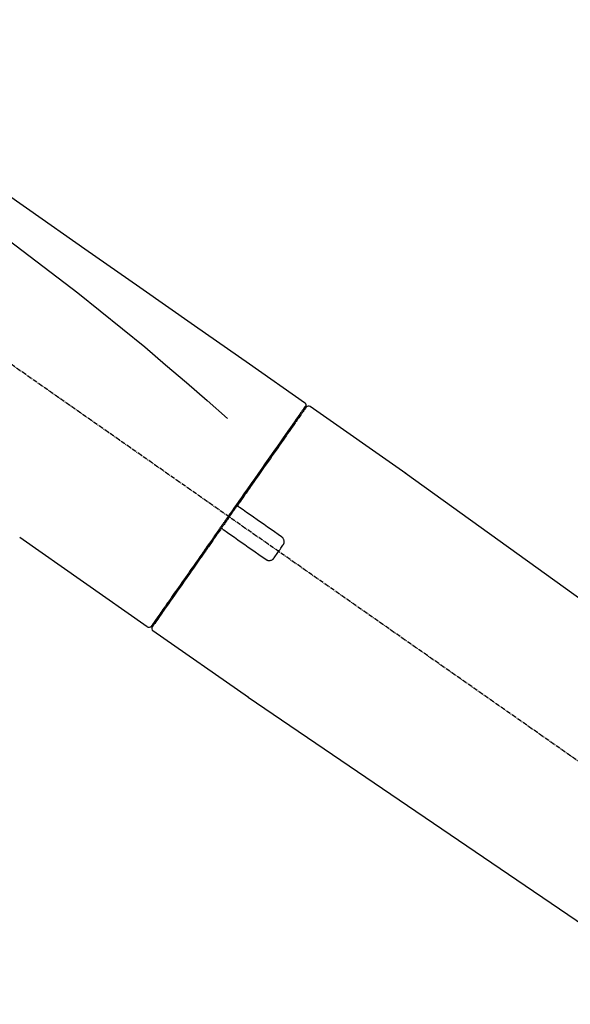
# Model space of a CAD drawing. Units: millimetres. Extents: x -109 to 26472, y -120 to 8847.
# Drawn here: x 5291 to 5383, y 5665 to 5830 of the extents above; entities that cross this region are included whole.
import ezdxf

# ---------------------------------------------------------------- set-up
doc = ezdxf.new("R2010")
doc.units = ezdxf.units.MM
doc.linetypes.add('CENTER2', pattern=[1.125, 0.75, -0.125, 0.125, -0.125])
doc.layers.get('DEFPOINTS').update_dxf_attribs({"color": 146})
doc.layers.add('150-機器', color=8, linetype='Continuous')
doc.layers.add('166-寸法B', color=11, linetype='Continuous')
doc.styles.add('KH001', font='txt')
doc.dimstyles.new('KH1xx030', dxfattribs={"dimscale": 30, "dimtxt": 2, "dimasz": 0.6, "dimexe": 0.3, "dimexo": 1.2, "dimgap": 0.5, "dimtad": 3, "dimdec": 1, "dimdsep": 46, "dimlunit": 6, "dimtxsty": 'KH001', "dimblk": 'DOT', "dimcen": 1, "dimdle": 1, "dimclrd": 256, "dimclre": 256, "dimclrt": 256, "dimadec": 0, "dimazin": 0, "dimtfac": 1, "dimtdec": 1, "dimtix": 1, "dimtmove": 2, "dimatfit": 3, "dimldrblk": 'CLOSEDBLANK', "dimfxl": 1, "dimtolj": 1, "dimtzin": 0, "dimlwd": -1, "dimlwe": -1, "dimarcsym": 0})

# ---------------------------------------------------------------- blocks, each defined once
blk = doc.blocks.new('F402_D')
at = {"layer": '150-機器', "color": 13, "linetype": 'CENTER2'}
blk.add_line((0.34, 36.17), (-286.53, 237.04), dxfattribs=at)
at = {"layer": '150-機器', "color": 13, "linetype": 'Continuous'}
for p, q in [((-174.17, 186.36), (-158.16, 175.15)), ((-176.27, 184.49), (-176.11, 184.37)), ((-158.24, 175.21), (-38.21, 88.74)), ((-201.42, 149.44), (-222.76, 164.37)), ((-199.28, 151.28), (-199.44, 151.4)), ((-184.47, 137.57), (-200.48, 148.78)), ((-83.81, 69.09), (-184.55, 137.62))]:
    blk.add_line(p, q, dxfattribs=at)
for points in [[(-248.64, 238.5), (-239.45, 232.07), (-230.25, 225.63), (-221.06, 219.2), (-211.87, 212.76), (-202.68, 206.32), (-193.49, 199.89), (-184.3, 193.45), (-175.11, 187.02)], [(-247.92, 231.16), (-236.19, 222.7), (-224.54, 214.15), (-213.06, 205.38), (-201.83, 196.3), (-198.34, 193.33), (-194.86, 190.34), (-191.41, 187.33), (-187.96, 184.3)], [(-175.11, 187.02), (-175.1, 187.01), (-175.09, 187), (-175.08, 187), (-175.07, 186.99), (-175.05, 186.97), (-175.03, 186.96), (-175.01, 186.94), (-175, 186.92), (-174.97, 186.89), (-174.95, 186.86), (-174.94, 186.83), (-174.92, 186.79), (-174.91, 186.76), (-174.9, 186.72), (-174.89, 186.69), (-174.89, 186.65), (-174.89, 186.62), (-174.89, 186.6), (-174.89, 186.57), (-174.9, 186.55), (-174.9, 186.54), (-174.9, 186.53), (-174.9, 186.51), (-174.91, 186.5)], [(-174.91, 186.5), (-174.9, 186.5), (-174.9, 186.5), (-174.9, 186.5), (-174.89, 186.5), (-174.86, 186.48), (-174.89, 186.43), (-174.97, 186.35), (-175.06, 186.25)], [(-175.11, 186.14), (-175.12, 186.13), (-175.13, 186.12), (-175.14, 186.11), (-175.14, 186.1), (-175.19, 186.03), (-175.23, 185.97), (-175.28, 185.9), (-175.32, 185.84), (-175.46, 185.64), (-175.6, 185.44), (-175.74, 185.25), (-175.88, 185.05), (-176.17, 184.63), (-176.47, 184.2), (-176.77, 183.78), (-177.06, 183.36), (-177.46, 182.79), (-177.86, 182.22), (-178.26, 181.65), (-178.65, 181.08), (-179.14, 180.39), (-179.63, 179.7), (-180.11, 179), (-180.6, 178.31), (-181.15, 177.52), (-181.71, 176.72), (-182.26, 175.93), (-182.82, 175.14), (-183.42, 174.28), (-184.02, 173.42), (-184.62, 172.56), (-185.23, 171.7), (-185.64, 171.1), (-186.06, 170.5), (-186.48, 169.91), (-186.9, 169.31), (-187.11, 169.01), (-187.32, 168.71), (-187.53, 168.41), (-187.74, 168.11)], [(-174.82, 186.21), (-174.82, 186.21), (-174.82, 186.21), (-174.82, 186.21), (-174.82, 186.21), (-174.82, 186.21), (-174.82, 186.21), (-174.82, 186.21), (-174.83, 186.2), (-174.83, 186.19), (-174.84, 186.19), (-174.84, 186.18), (-174.85, 186.17), (-174.94, 186.04), (-175.03, 185.91), (-175.13, 185.77), (-175.22, 185.64), (-175.3, 185.52), (-175.39, 185.4), (-175.48, 185.27), (-175.56, 185.15), (-175.61, 185.09), (-175.65, 185.03), (-175.69, 184.97), (-175.73, 184.91), (-175.84, 184.76), (-175.94, 184.61), (-176.05, 184.46), (-176.15, 184.31), (-176.21, 184.22), (-176.27, 184.13), (-176.34, 184.05), (-176.4, 183.96)], [(-175.06, 186.25), (-175.07, 186.23), (-175.09, 186.21), (-175.1, 186.19), (-175.12, 186.17), (-175.15, 186.11), (-175.18, 186.06), (-175.22, 186.01), (-175.26, 185.96)], [(-176.4, 183.96), (-176.49, 183.83), (-176.58, 183.7), (-176.67, 183.57), (-176.76, 183.43), (-176.99, 183.11), (-177.21, 182.8), (-177.44, 182.48), (-177.66, 182.16), (-177.92, 181.79), (-178.18, 181.42), (-178.44, 181.05), (-178.69, 180.68), (-178.99, 180.26), (-179.28, 179.85), (-179.57, 179.43), (-179.86, 179.01), (-180.18, 178.56), (-180.5, 178.11), (-180.81, 177.65), (-181.13, 177.2), (-181.48, 176.71), (-181.82, 176.22), (-182.16, 175.73), (-182.5, 175.24), (-182.86, 174.72), (-183.22, 174.21), (-183.58, 173.7), (-183.94, 173.18), (-184.13, 172.91), (-184.32, 172.64), (-184.51, 172.38), (-184.69, 172.11), (-184.88, 171.84), (-185.07, 171.57), (-185.26, 171.31), (-185.44, 171.04), (-185.63, 170.77), (-185.82, 170.5), (-186.02, 170.22), (-186.21, 169.95)], [(-186.21, 169.95), (-186.23, 169.92), (-186.25, 169.89), (-186.27, 169.86), (-186.29, 169.83), (-186.33, 169.77), (-186.37, 169.71), (-186.41, 169.66), (-186.45, 169.6), (-186.52, 169.51), (-186.58, 169.42), (-186.64, 169.33), (-186.7, 169.24), (-186.76, 169.16), (-186.82, 169.07), (-186.89, 168.98), (-186.95, 168.89), (-187.01, 168.8), (-187.07, 168.71), (-187.13, 168.63), (-187.2, 168.54), (-187.26, 168.45), (-187.32, 168.36), (-187.38, 168.27), (-187.44, 168.18), (-187.53, 168.06), (-187.61, 167.95), (-187.69, 167.83), (-187.78, 167.71), (-187.88, 167.56), (-187.98, 167.41), (-188.09, 167.27), (-188.19, 167.12), (-188.31, 166.94), (-188.44, 166.76), (-188.56, 166.59), (-188.69, 166.41), (-188.77, 166.29), (-188.85, 166.18), (-188.93, 166.06), (-189.01, 165.94), (-189.06, 165.88), (-189.1, 165.82), (-189.14, 165.76), (-189.18, 165.71)], [(-186.21, 169.95), (-186.22, 169.94), (-186.22, 169.93), (-186.23, 169.92), (-186.23, 169.91), (-186.24, 169.9), (-186.24, 169.9), (-186.24, 169.89), (-186.25, 169.88), (-186.25, 169.86), (-186.25, 169.85), (-186.26, 169.83), (-186.26, 169.82), (-186.26, 169.81), (-186.26, 169.81), (-186.26, 169.8), (-186.26, 169.8), (-186.26, 169.79), (-186.26, 169.78), (-186.26, 169.77), (-186.26, 169.76), (-186.26, 169.76), (-186.26, 169.75), (-186.26, 169.75), (-186.26, 169.74), (-186.26, 169.73), (-186.25, 169.71), (-186.25, 169.7), (-186.25, 169.68), (-186.24, 169.67), (-186.24, 169.67), (-186.23, 169.66), (-186.23, 169.65), (-186.22, 169.63), (-186.21, 169.61), (-186.2, 169.6), (-186.19, 169.58), (-186.18, 169.57), (-186.17, 169.57), (-186.17, 169.56), (-186.16, 169.55), (-186.15, 169.55), (-186.14, 169.54), (-186.14, 169.54), (-186.13, 169.53)], [(-185.97, 169.42), (-185.97, 169.42), (-185.97, 169.42), (-185.97, 169.42), (-185.97, 169.42), (-185.98, 169.43), (-185.98, 169.43), (-185.98, 169.43), (-185.99, 169.43), (-185.99, 169.44), (-186, 169.44), (-186, 169.44), (-186.01, 169.45), (-186.01, 169.45), (-186.02, 169.45), (-186.02, 169.46), (-186.03, 169.46), (-186.03, 169.47), (-186.04, 169.47), (-186.05, 169.47), (-186.05, 169.48), (-186.06, 169.48), (-186.06, 169.49), (-186.07, 169.49), (-186.08, 169.5), (-186.08, 169.5), (-186.09, 169.5), (-186.09, 169.51), (-186.1, 169.51), (-186.1, 169.51), (-186.11, 169.52), (-186.11, 169.52), (-186.11, 169.52), (-186.12, 169.52), (-186.12, 169.52), (-186.12, 169.53), (-186.12, 169.53), (-186.12, 169.53), (-186.12, 169.53), (-186.12, 169.53), (-186.13, 169.53), (-186.13, 169.53), (-186.13, 169.53), (-186.13, 169.53), (-186.13, 169.53)], [(-178.94, 164.5), (-179.53, 164.91), (-180.11, 165.32), (-180.7, 165.73), (-181.28, 166.14), (-181.87, 166.55), (-182.46, 166.96), (-183.04, 167.37), (-183.63, 167.78), (-184.21, 168.19), (-184.8, 168.6), (-185.38, 169.01), (-185.97, 169.42)], [(-187.86, 167.94), (-187.87, 167.93), (-187.88, 167.92), (-187.88, 167.9), (-187.89, 167.89), (-187.92, 167.86), (-187.94, 167.82), (-187.96, 167.79), (-187.99, 167.76), (-188.03, 167.7), (-188.07, 167.64), (-188.11, 167.58), (-188.15, 167.52), (-188.2, 167.45), (-188.26, 167.37), (-188.31, 167.29), (-188.36, 167.22), (-188.43, 167.12), (-188.5, 167.03), (-188.56, 166.93), (-188.63, 166.84), (-188.71, 166.72), (-188.79, 166.61), (-188.87, 166.5), (-188.95, 166.38), (-189.07, 166.21), (-189.19, 166.04), (-189.31, 165.87), (-189.43, 165.7), (-189.58, 165.48), (-189.73, 165.27), (-189.88, 165.05), (-190.03, 164.84), (-190.19, 164.61), (-190.35, 164.38), (-190.52, 164.14), (-190.68, 163.91), (-190.85, 163.67), (-191.02, 163.42), (-191.2, 163.17), (-191.37, 162.92), (-191.54, 162.68), (-191.72, 162.43), (-191.89, 162.18), (-192.07, 161.93), (-192.25, 161.67), (-192.44, 161.4), (-192.62, 161.14), (-192.8, 160.88), (-193.03, 160.56), (-193.25, 160.25), (-193.47, 159.93), (-193.69, 159.61), (-193.95, 159.24), (-194.21, 158.86), (-194.48, 158.48), (-194.74, 158.11), (-195.04, 157.69), (-195.33, 157.26), (-195.63, 156.84), (-195.92, 156.42), (-196.19, 156.04), (-196.46, 155.65), (-196.73, 155.27), (-197, 154.88), (-197.24, 154.54), (-197.48, 154.19), (-197.72, 153.85), (-197.96, 153.51), (-198.17, 153.21), (-198.38, 152.91), (-198.59, 152.62), (-198.8, 152.32), (-198.97, 152.07), (-199.14, 151.82), (-199.32, 151.57), (-199.49, 151.33), (-199.63, 151.13), (-199.77, 150.93), (-199.9, 150.74), (-200.04, 150.54), (-200.15, 150.38), (-200.26, 150.23), (-200.37, 150.07), (-200.48, 149.92), (-200.52, 149.85), (-200.56, 149.79), (-200.61, 149.72), (-200.69, 149.61), (-200.71, 149.59), (-200.72, 149.57), (-200.73, 149.55), (-200.73, 149.56), (-200.73, 149.56), (-200.73, 149.56), (-200.73, 149.56), (-200.73, 149.56)], [(-187.74, 168.11), (-187.75, 168.1), (-187.76, 168.09), (-187.77, 168.07), (-187.78, 168.06), (-187.79, 168.04), (-187.8, 168.03), (-187.81, 168.01), (-187.82, 168), (-187.83, 167.99), (-187.84, 167.97), (-187.85, 167.96), (-187.86, 167.94)], [(-189.18, 165.7), (-189.43, 165.34), (-189.69, 164.98), (-189.94, 164.62), (-190.19, 164.26), (-190.44, 163.9), (-190.69, 163.55), (-190.94, 163.19), (-191.19, 162.84), (-191.31, 162.66), (-191.43, 162.48), (-191.56, 162.31), (-191.68, 162.13), (-191.92, 161.79), (-192.16, 161.44), (-192.41, 161.1), (-192.65, 160.75), (-193, 160.25), (-193.35, 159.75), (-193.7, 159.25), (-194.05, 158.75), (-194.26, 158.45), (-194.47, 158.14), (-194.69, 157.84), (-194.9, 157.53), (-195.11, 157.23), (-195.33, 156.93), (-195.54, 156.62), (-195.75, 156.32), (-196.13, 155.78), (-196.5, 155.25), (-196.88, 154.71), (-197.25, 154.18), (-197.57, 153.73), (-197.88, 153.28), (-198.19, 152.83), (-198.51, 152.38), (-198.75, 152.03), (-199, 151.68), (-199.25, 151.33), (-199.49, 150.98), (-199.66, 150.73), (-199.83, 150.49), (-200, 150.25), (-200.17, 150), (-200.27, 149.87), (-200.36, 149.74), (-200.45, 149.61), (-200.54, 149.48), (-200.54, 149.47), (-200.55, 149.47), (-200.55, 149.46), (-200.56, 149.45), (-200.56, 149.45), (-200.56, 149.45), (-200.57, 149.44), (-200.57, 149.44), (-200.57, 149.44), (-200.56, 149.44), (-200.56, 149.45), (-200.56, 149.45)], [(-188.76, 165.77), (-188.76, 165.78), (-188.77, 165.78), (-188.77, 165.78), (-188.77, 165.78), (-188.78, 165.79), (-188.78, 165.79), (-188.79, 165.79), (-188.79, 165.79), (-188.8, 165.8), (-188.81, 165.8), (-188.82, 165.81), (-188.83, 165.81), (-188.83, 165.81), (-188.84, 165.81), (-188.84, 165.82), (-188.84, 165.82), (-188.85, 165.82), (-188.86, 165.82), (-188.87, 165.82), (-188.88, 165.83), (-188.89, 165.83), (-188.89, 165.83), (-188.9, 165.83), (-188.9, 165.83), (-188.91, 165.83), (-188.92, 165.83), (-188.93, 165.83), (-188.94, 165.83), (-188.95, 165.83), (-188.95, 165.83), (-188.96, 165.83), (-188.96, 165.83), (-188.99, 165.83), (-189.01, 165.83), (-189.03, 165.82), (-189.06, 165.82), (-189.08, 165.81), (-189.1, 165.8), (-189.11, 165.79), (-189.13, 165.77), (-189.14, 165.76), (-189.15, 165.74), (-189.17, 165.73), (-189.18, 165.71)], [(-188.76, 165.77), (-188.76, 165.77), (-188.76, 165.77), (-188.76, 165.77), (-188.76, 165.77), (-188.76, 165.77), (-188.75, 165.77), (-188.75, 165.77), (-188.75, 165.77), (-188.75, 165.77), (-188.75, 165.77), (-188.75, 165.77), (-188.75, 165.77), (-188.75, 165.76), (-188.74, 165.76), (-188.74, 165.76), (-188.74, 165.76), (-188.73, 165.75), (-188.72, 165.75), (-188.72, 165.74), (-188.71, 165.74), (-188.7, 165.73), (-188.7, 165.73), (-188.69, 165.72), (-188.68, 165.72), (-188.68, 165.72), (-188.67, 165.71), (-188.66, 165.71), (-188.66, 165.7), (-188.65, 165.7), (-188.65, 165.7), (-188.64, 165.69), (-188.64, 165.69), (-188.63, 165.68), (-188.63, 165.68), (-188.62, 165.68), (-188.62, 165.67), (-188.61, 165.67), (-188.61, 165.67), (-188.61, 165.67), (-188.6, 165.67), (-188.6, 165.66), (-188.6, 165.66), (-188.6, 165.66), (-188.6, 165.66)], [(-188.6, 165.66), (-188.01, 165.25), (-187.43, 164.84), (-186.84, 164.43), (-186.26, 164.02), (-185.67, 163.61), (-185.09, 163.2), (-184.5, 162.79), (-183.92, 162.38), (-183.33, 161.97), (-182.75, 161.56), (-182.16, 161.15), (-181.57, 160.74)], [(-178.7, 163.11), (-178.68, 163.14), (-178.66, 163.16), (-178.64, 163.19), (-178.62, 163.22), (-178.59, 163.27), (-178.56, 163.33), (-178.54, 163.39), (-178.52, 163.46), (-178.5, 163.56), (-178.49, 163.65), (-178.49, 163.75), (-178.51, 163.85), (-178.53, 163.95), (-178.56, 164.05), (-178.6, 164.14), (-178.65, 164.23), (-178.69, 164.28), (-178.73, 164.33), (-178.78, 164.38), (-178.83, 164.43), (-178.86, 164.45), (-178.89, 164.46), (-178.92, 164.48), (-178.94, 164.5)], [(-180.19, 160.99), (-180.06, 161.16), (-179.94, 161.34), (-179.81, 161.52), (-179.69, 161.69), (-179.57, 161.87), (-179.44, 162.05), (-179.32, 162.23), (-179.19, 162.4), (-179.07, 162.58), (-178.95, 162.76), (-178.82, 162.93), (-178.7, 163.11)], [(-181.57, 160.74), (-181.55, 160.72), (-181.52, 160.7), (-181.49, 160.68), (-181.47, 160.67), (-181.41, 160.63), (-181.35, 160.6), (-181.28, 160.58), (-181.22, 160.56), (-181.12, 160.54), (-181.02, 160.53), (-180.92, 160.54), (-180.82, 160.55), (-180.72, 160.58), (-180.62, 160.61), (-180.53, 160.65), (-180.45, 160.7), (-180.4, 160.74), (-180.35, 160.78), (-180.3, 160.83), (-180.26, 160.88), (-180.24, 160.91), (-180.22, 160.93), (-180.2, 160.96), (-180.19, 160.99)]]:
    blk.add_lwpolyline(points, dxfattribs=at)
for centre, start, end in [((-174.41, 185.92), 55.5475, 145), ((-201.14, 149.85), 234.9852, 325), ((-200.16, 149.16), 145, 235.2489)]:
    blk.add_arc(centre, 0.499, start, end, dxfattribs=at)
blk = doc.blocks.new('_Dot')
at = {"color": 0, "linetype": 'ByBlock', "lineweight": -2}
blk.add_line((-0.5, 0), (-1, 0), dxfattribs=at)
at = {"color": 0, "linetype": 'ByBlock', "const_width": 0.5}
blk.add_lwpolyline([(-0.25, 0, 1), (0.25, 0, 1)], format="xyb", close=True, dxfattribs=at)
blk = doc.blocks.new('*D482')
at = {"layer": '166-寸法B', "transparency": 16777216}
for p, q in [((4933.55, 5611.79), (4933.55, 5900.24)), ((6033.55, 5833.81), (6033.55, 5900.24)), ((4951.55, 5891.24), (6015.55, 5891.24))]:
    blk.add_line(p, q, dxfattribs=at)
at = {"layer": 'DEFPOINTS', "color": 0, "transparency": 16777216}
for p in [(6033.55, 5891.24), (6033.55, 5797.81), (4933.55, 5575.79)]:
    blk.add_point(p, dxfattribs=at)
at = {"layer": '166-寸法B', "transparency": 16777216, "xscale": 18, "yscale": 18, "zscale": 18, "rotation": 180}
blk.add_blockref('_Dot', (4933.55, 5891.24), dxfattribs=at)
at = {"layer": '166-寸法B', "transparency": 16777216, "xscale": 18, "yscale": 18, "zscale": 18}
blk.add_blockref('_Dot', (6033.55, 5891.24), dxfattribs=at)
at = {"layer": '166-寸法B', "transparency": 16777216, "insert": (5483.55, 5940.05), "char_height": 60, "attachment_point": 5, "style": 'KH001'}
blk.add_mtext('\\A1;1,100', dxfattribs=at)
blk = doc.blocks.new('_ClosedBlank')
at = {"color": 0, "linetype": 'ByBlock', "lineweight": -2}
for p, q in [((-1, 0.1667), (0, 0)), ((-1, 0.1667), (-1, -0.1667)), ((0, 0), (-1, -0.1667))]:
    blk.add_line(p, q, dxfattribs=at)

msp = doc.modelspace()

# ---------------------------------------------------------------- block references
at = {"layer": '150-機器'}
msp.add_blockref('F402_D', (5513.55, 5578.48), dxfattribs=at)

# ---------------------------------------------------------------- dimensions: what is measured, and where the dimension line sits
at = {"layer": '166-寸法B'}
dim = msp.add_linear_dim(base=(6033.55, 5891.24), p1=(4933.55, 5575.79), p2=(6033.55, 5797.81), dimstyle='KH1xx030', dxfattribs=at)
dim.commit()
dim.dimension.update_dxf_attribs({"geometry": '*D482', "text_midpoint": (5483.55, 5940.05)})

doc.saveas('drawing.dxf')
